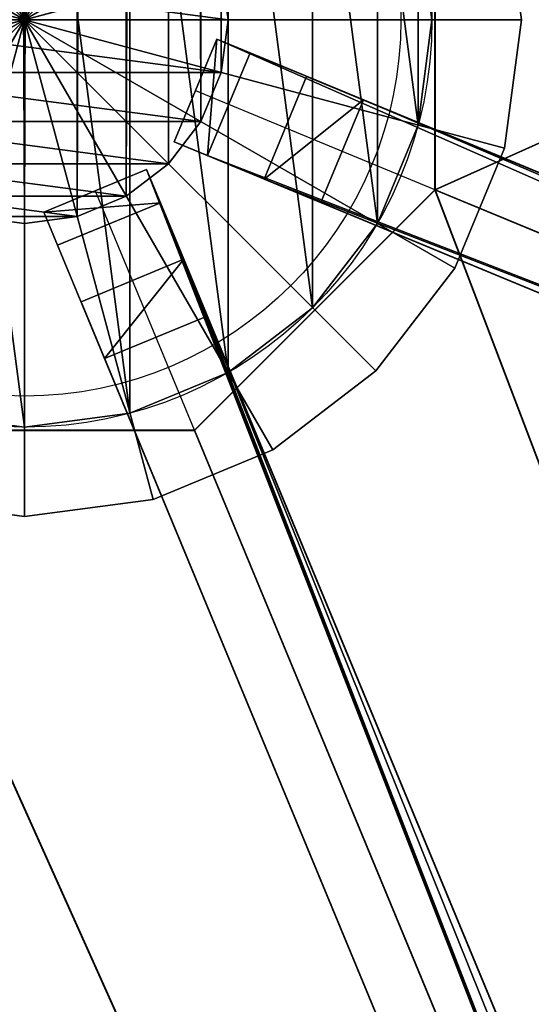
# Model space of a CAD drawing. Units: centimetres. Extents: x -406 to 406, y -406 to 406.
# Drawn here: x 0 to 7, y -222 to -208 of the extents above; entities that cross this region are included whole.
import ezdxf

# ---------------------------------------------------------------- set-up
doc = ezdxf.new("R2010")
doc.units = ezdxf.units.CM
doc.layers.get('0').update_dxf_attribs({"color": 144})

# ---------------------------------------------------------------- blocks, each defined once
blk = doc.blocks.new('StandrohrAdd. May Parasols_ www.may-online.com')
for p, q in [((0, 2.75, 202.853), (202.9, 2.75, 266.31)), ((202.9, 2.75, 266.31), (202.9, 2.75, 248.396)), ((-0.712, 2.656, 203.376), (203.612, 2.656, 267.278)), ((203.612, 2.656, 267.278), (203.612, 2.656, 248.396)), ((-1.375, 2.382, 203.864), (204.275, 2.382, 268.181)), ((204.275, 2.382, 268.181), (204.275, 2.382, 248.396)), ((-1.945, 1.945, 204.282), (204.845, 1.945, 268.956)), ((204.845, 1.945, 268.956), (204.845, 1.945, 248.396)), ((-2.382, 1.375, 204.604), (205.282, 1.375, 269.55)), ((205.282, 1.375, 269.55), (205.282, 1.375, 248.396)), ((-2.656, 0.712, 204.806), (205.556, 0.712, 269.924)), ((205.556, 0.712, 269.924), (205.556, 0.712, 248.396)), ((-2.75, 0, 204.874), (205.65, 0, 270.051)), ((0, 0, 202.853), (202.9, 0, 266.31)), ((202.9, 0, 266.31), (202.9, 0, 248.396)), ((205.65, 0, 270.051), (205.65, 0, 248.396))]:
    blk.add_line(p, q)
for points in [[(205.556, -0.712, 269.924), (205.65, 0, 270.051), (205.556, 0.712, 269.924), (205.282, 1.375, 269.55), (204.845, 1.945, 268.956), (204.275, 2.382, 268.181), (203.612, 2.656, 267.278), (202.9, 2.75, 266.31), (202.188, 2.656, 265.342)], [(205.556, -0.712, 248.396), (205.65, 0, 248.396), (205.556, 0.712, 248.396), (205.282, 1.375, 248.396), (204.845, 1.945, 248.396), (204.275, 2.382, 248.396), (203.612, 2.656, 248.396), (202.9, 2.75, 248.396), (202.188, 2.656, 248.396)]]:
    blk.add_polyline3d(points)
mesh = blk.add_polyface()
corners = [(-0.712, 2.656, 203.376), (202.9, 2.75, 266.31), (0, 2.75, 202.853), (203.612, 2.656, 267.278)]
mesh.append_faces([[corners[k] for k in face] for face in [(0, 1, 2), (1, 0, 3)]], dxfattribs={"vtx0": -1})
mesh = blk.add_polyface()
corners = [(0, 2.75, 202.853), (202.188, 2.656, 265.342), (0.712, 2.656, 202.33), (202.9, 2.75, 266.31)]
mesh.append_faces([[corners[k] for k in face] for face in [(0, 1, 2), (1, 0, 3)]], dxfattribs={"vtx0": -1})
mesh = blk.add_polyface()
corners = [(200.244, 0.712, 248.396), (200.244, -0.712, 248.396), (200.15, 0, 248.396), (200.518, 1.375, 248.396), (200.518, -1.375, 248.396), (200.955, 1.945, 248.396), (200.955, -1.945, 248.396), (201.525, 2.382, 248.396), (201.525, -2.382, 248.396), (202.188, 2.656, 248.396), (202.188, -2.656, 248.396), (202.9, 2.75, 248.396), (202.9, -2.75, 248.396), (203.612, 2.656, 248.396), (203.612, -2.656, 248.396), (204.275, 2.382, 248.396), (204.275, -2.382, 248.396), (204.845, 1.945, 248.396), (204.845, -1.945, 248.396), (205.282, 1.375, 248.396), (205.282, -1.375, 248.396), (205.556, 0.712, 248.396), (205.556, -0.712, 248.396), (205.65, 0, 248.396)]
mesh.append_faces([[corners[k] for k in face] for face in [(0, 1, 2), (22, 21, 23)]], dxfattribs={"vtx0": -1})
mesh.append_faces([[corners[k] for k in face] for face in [(1, 3, 4), (4, 5, 6), (6, 7, 8), (8, 9, 10), (10, 11, 12), (12, 13, 14), (14, 15, 16), (16, 17, 18), (18, 19, 20), (20, 21, 22)]], dxfattribs={"vtx0": -1, "vtx1": -1})
mesh.append_faces([[corners[k] for k in face] for face in [(1, 0, 3), (4, 3, 5), (6, 5, 7), (8, 7, 9), (10, 9, 11), (12, 11, 13), (14, 13, 15), (16, 15, 17), (18, 17, 19), (20, 19, 21)]], dxfattribs={"vtx0": -1, "vtx2": -1})
mesh = blk.add_polyface()
corners = [(202.188, 2.656, 265.342), (202.9, 2.75, 248.396), (202.188, 2.656, 248.396), (202.9, 2.75, 266.31)]
mesh.append_faces([[corners[k] for k in face] for face in [(0, 1, 2), (1, 0, 3)]], dxfattribs={"vtx0": -1})
mesh = blk.add_polyface()
corners = [(202.9, 2.75, 266.31), (203.612, 2.656, 248.396), (202.9, 2.75, 248.396), (203.612, 2.656, 267.278)]
mesh.append_faces([[corners[k] for k in face] for face in [(0, 1, 2), (1, 0, 3)]], dxfattribs={"vtx0": -1})
mesh = blk.add_polyface()
corners = [(-1.375, 2.382, 203.864), (203.612, 2.656, 267.278), (-0.712, 2.656, 203.376), (204.275, 2.382, 268.181)]
mesh.append_faces([[corners[k] for k in face] for face in [(0, 1, 2), (1, 0, 3)]], dxfattribs={"vtx0": -1})
mesh = blk.add_polyface()
corners = [(203.612, 2.656, 267.278), (204.275, 2.382, 248.396), (203.612, 2.656, 248.396), (204.275, 2.382, 268.181)]
mesh.append_faces([[corners[k] for k in face] for face in [(0, 1, 2), (1, 0, 3)]], dxfattribs={"vtx0": -1})
mesh = blk.add_polyface()
corners = [(-1.945, 1.945, 204.282), (204.275, 2.382, 268.181), (-1.375, 2.382, 203.864), (204.845, 1.945, 268.956)]
mesh.append_faces([[corners[k] for k in face] for face in [(0, 1, 2), (1, 0, 3)]], dxfattribs={"vtx0": -1})
mesh = blk.add_polyface()
corners = [(204.275, 2.382, 268.181), (204.845, 1.945, 248.396), (204.275, 2.382, 248.396), (204.845, 1.945, 268.956)]
mesh.append_faces([[corners[k] for k in face] for face in [(0, 1, 2), (1, 0, 3)]], dxfattribs={"vtx0": -1})
mesh = blk.add_polyface()
corners = [(205.282, 1.375, 269.55), (-1.945, 1.945, 204.282), (-2.382, 1.375, 204.604), (204.845, 1.945, 268.956)]
mesh.append_faces([[corners[k] for k in face] for face in [(0, 1, 2), (1, 0, 3)]], dxfattribs={"vtx0": -1})
mesh = blk.add_polyface()
corners = [(204.845, 1.945, 248.396), (205.282, 1.375, 269.55), (205.282, 1.375, 248.396), (204.845, 1.945, 268.956)]
mesh.append_faces([[corners[k] for k in face] for face in [(0, 1, 2), (1, 0, 3)]], dxfattribs={"vtx0": -1})
mesh = blk.add_polyface()
corners = [(205.556, 0.712, 269.924), (-2.382, 1.375, 204.604), (-2.656, 0.712, 204.806), (205.282, 1.375, 269.55)]
mesh.append_faces([[corners[k] for k in face] for face in [(0, 1, 2), (1, 0, 3)]], dxfattribs={"vtx0": -1})
mesh = blk.add_polyface()
corners = [(205.282, 1.375, 248.396), (205.556, 0.712, 269.924), (205.556, 0.712, 248.396), (205.282, 1.375, 269.55)]
mesh.append_faces([[corners[k] for k in face] for face in [(0, 1, 2), (1, 0, 3)]], dxfattribs={"vtx0": -1})
mesh = blk.add_polyface()
corners = [(205.65, 0, 270.051), (-2.656, 0.712, 204.806), (-2.75, 0, 204.874), (205.556, 0.712, 269.924)]
mesh.append_faces([[corners[k] for k in face] for face in [(0, 1, 2), (1, 0, 3)]], dxfattribs={"vtx0": -1})
mesh = blk.add_polyface()
corners = [(205.556, 0.712, 248.396), (205.65, 0, 270.051), (205.65, 0, 248.396), (205.556, 0.712, 269.924)]
mesh.append_faces([[corners[k] for k in face] for face in [(0, 1, 2), (1, 0, 3)]], dxfattribs={"vtx0": -1})
mesh = blk.add_polyface()
corners = [(-2.656, -0.712, 204.806), (205.65, 0, 270.051), (-2.75, 0, 204.874), (205.556, -0.712, 269.924)]
mesh.append_faces([[corners[k] for k in face] for face in [(0, 1, 2), (1, 0, 3)]], dxfattribs={"vtx0": -1})
mesh = blk.add_polyface()
corners = [(205.65, 0, 248.396), (205.556, -0.712, 269.924), (205.556, -0.712, 248.396), (205.65, 0, 270.051)]
mesh.append_faces([[corners[k] for k in face] for face in [(0, 1, 2), (1, 0, 3)]], dxfattribs={"vtx0": -1})
blk = doc.blocks.new('Teller. May Parasols_ www.may-online.com')
for p, q in [((5.5, 0, 205), (5.5, 0, 205.5)), ((5.313, -1.424, 205), (5.313, -1.424, 205.5)), ((4.763, -2.75, 205), (4.763, -2.75, 205.5)), ((3.889, -3.889, 205), (3.889, -3.889, 205.5)), ((2.75, -4.763, 205), (2.75, -4.763, 205.5)), ((1.424, -5.313, 205), (1.424, -5.313, 205.5)), ((0, -5.5, 205), (0, -5.5, 205.5))]:
    blk.add_line(p, q)
for centre in [(0, 0, 205), (0, 0, 205.5)]:
    blk.add_circle(centre, 5.5)
mesh = blk.add_polyface()
corners = [(-5.313, 1.424, 205), (-5.313, -1.424, 205), (-5.5, 0, 205), (-4.763, -2.75, 205), (-4.763, 2.75, 205), (-3.889, -3.889, 205), (-3.889, 3.889, 205), (-2.75, -4.763, 205), (-2.75, 4.763, 205), (-1.424, -5.313, 205), (-1.424, 5.313, 205), (0, -5.5, 205), (0, 5.5, 205), (1.424, -5.313, 205), (1.424, 5.313, 205), (2.75, -4.763, 205), (2.75, 4.763, 205), (3.889, -3.889, 205), (3.889, 3.889, 205), (4.763, -2.75, 205), (4.763, 2.75, 205), (5.313, -1.424, 205), (5.313, 1.424, 205), (5.5, 0, 205)]
mesh.append_faces([[corners[k] for k in face] for face in [(0, 1, 2), (21, 22, 23)]], dxfattribs={"vtx0": -1})
mesh.append_faces([[corners[k] for k in face] for face in [(1, 0, 3), (3, 4, 5), (5, 6, 7), (7, 8, 9), (9, 10, 11), (11, 12, 13), (13, 14, 15), (15, 16, 17), (17, 18, 19), (19, 20, 21)]], dxfattribs={"vtx0": -1, "vtx1": -1})
mesh.append_faces([[corners[k] for k in face] for face in [(3, 0, 4), (5, 4, 6), (7, 6, 8), (9, 8, 10), (11, 10, 12), (13, 12, 14), (15, 14, 16), (17, 16, 18), (19, 18, 20), (21, 20, 22)]], dxfattribs={"vtx0": -1, "vtx2": -1})
mesh = blk.add_polyface()
corners = [(-5.313, -1.424, 205.5), (-5.313, 1.424, 205.5), (-5.5, 0, 205.5), (-4.763, -2.75, 205.5), (-4.763, 2.75, 205.5), (-3.889, -3.889, 205.5), (-3.889, 3.889, 205.5), (-2.75, -4.763, 205.5), (-2.75, 4.763, 205.5), (-1.424, -5.313, 205.5), (-1.424, 5.313, 205.5), (0, -5.5, 205.5), (0, 5.5, 205.5), (1.424, -5.313, 205.5), (1.424, 5.313, 205.5), (2.75, -4.763, 205.5), (2.75, 4.763, 205.5), (3.889, -3.889, 205.5), (3.889, 3.889, 205.5), (4.763, -2.75, 205.5), (4.763, 2.75, 205.5), (5.313, -1.424, 205.5), (5.313, 1.424, 205.5), (5.5, 0, 205.5)]
mesh.append_faces([[corners[k] for k in face] for face in [(0, 1, 2), (22, 21, 23)]], dxfattribs={"vtx0": -1})
mesh.append_faces([[corners[k] for k in face] for face in [(1, 3, 4), (4, 5, 6), (6, 7, 8), (8, 9, 10), (10, 11, 12), (12, 13, 14), (14, 15, 16), (16, 17, 18), (18, 19, 20), (20, 21, 22)]], dxfattribs={"vtx0": -1, "vtx1": -1})
mesh.append_faces([[corners[k] for k in face] for face in [(1, 0, 3), (4, 3, 5), (6, 5, 7), (8, 7, 9), (10, 9, 11), (12, 11, 13), (14, 13, 15), (16, 15, 17), (18, 17, 19), (20, 19, 21)]], dxfattribs={"vtx0": -1, "vtx2": -1})
mesh = blk.add_polyface()
corners = [(5.313, 1.424, 205), (5.5, 0, 205.5), (5.5, 0, 205), (5.313, 1.424, 205.5)]
mesh.append_faces([[corners[k] for k in face] for face in [(0, 1, 2), (1, 0, 3)]], dxfattribs={"vtx0": -1})
mesh = blk.add_polyface()
corners = [(5.5, 0, 205), (5.313, -1.424, 205.5), (5.313, -1.424, 205), (5.5, 0, 205.5)]
mesh.append_faces([[corners[k] for k in face] for face in [(0, 1, 2), (1, 0, 3)]], dxfattribs={"vtx0": -1})
mesh = blk.add_polyface()
corners = [(5.313, -1.424, 205), (4.763, -2.75, 205.5), (4.763, -2.75, 205), (5.313, -1.424, 205.5)]
mesh.append_faces([[corners[k] for k in face] for face in [(0, 1, 2), (1, 0, 3)]], dxfattribs={"vtx0": -1})
mesh = blk.add_polyface()
corners = [(4.763, -2.75, 205), (3.889, -3.889, 205.5), (3.889, -3.889, 205), (4.763, -2.75, 205.5)]
mesh.append_faces([[corners[k] for k in face] for face in [(0, 1, 2), (1, 0, 3)]], dxfattribs={"vtx0": -1})
mesh = blk.add_polyface()
corners = [(3.889, -3.889, 205.5), (2.75, -4.763, 205), (3.889, -3.889, 205), (2.75, -4.763, 205.5)]
mesh.append_faces([[corners[k] for k in face] for face in [(0, 1, 2), (1, 0, 3)]], dxfattribs={"vtx0": -1})
mesh = blk.add_polyface()
corners = [(2.75, -4.763, 205.5), (1.424, -5.313, 205), (2.75, -4.763, 205), (1.424, -5.313, 205.5)]
mesh.append_faces([[corners[k] for k in face] for face in [(0, 1, 2), (1, 0, 3)]], dxfattribs={"vtx0": -1})
mesh = blk.add_polyface()
corners = [(0, -5.5, 205.5), (-1.424, -5.313, 205), (0, -5.5, 205), (-1.424, -5.313, 205.5)]
mesh.append_faces([[corners[k] for k in face] for face in [(0, 1, 2), (1, 0, 3)]], dxfattribs={"vtx0": -1})
mesh = blk.add_polyface()
corners = [(1.424, -5.313, 205.5), (0, -5.5, 205), (1.424, -5.313, 205), (0, -5.5, 205.5)]
mesh.append_faces([[corners[k] for k in face] for face in [(0, 1, 2), (1, 0, 3)]], dxfattribs={"vtx0": -1})
blk = doc.blocks.new('Abschluss. May Parasols_ www.may-online.com')
for p, q in [((0, 0, 247.634), (0, 6.706, 246.618)), ((0, 6.706, 247.634), (0, 0, 248.396)), ((0, 0, 247.634), (-1.736, 6.477, 246.618)), ((-1.736, 6.477, 247.634), (0, 0, 248.396)), ((0, 0, 247.634), (1.736, 6.477, 246.618)), ((1.736, 6.477, 247.634), (0, 0, 248.396)), ((0, 0, 247.634), (-3.353, 5.807, 246.618)), ((-3.353, 5.807, 247.634), (0, 0, 248.396)), ((0, 0, 247.634), (3.353, 5.807, 246.618)), ((3.353, 5.807, 247.634), (0, 0, 248.396)), ((0, 0, 247.634), (-4.742, 4.742, 246.618)), ((-4.742, 4.742, 247.634), (0, 0, 248.396)), ((0, 0, 247.634), (4.742, 4.742, 246.618)), ((4.742, 4.742, 247.634), (0, 0, 248.396)), ((0, 0, 247.634), (-5.807, 3.353, 246.618)), ((-5.807, 3.353, 247.634), (0, 0, 248.396)), ((0, 0, 247.634), (5.807, 3.353, 246.618)), ((5.807, 3.353, 247.634), (0, 0, 248.396)), ((0, 0, 247.634), (-6.477, 1.736, 246.618)), ((-6.477, 1.736, 247.634), (0, 0, 248.396)), ((0, 0, 247.634), (6.477, 1.736, 246.618)), ((6.477, 1.736, 247.634), (0, 0, 248.396)), ((6.477, 1.736, 246.618), (6.706, 0, 246.618)), ((6.706, 0, 247.634), (6.477, 1.736, 247.634)), ((-6.706, 0, 246.618), (0, 0, 247.634)), ((0, 0, 248.396), (-6.706, 0, 247.634)), ((0, 0, 247.634), (-6.477, -1.736, 246.618)), ((-6.477, -1.736, 247.634), (0, 0, 248.396)), ((0, 0, 247.634), (-5.807, -3.353, 246.618)), ((-5.807, -3.353, 247.634), (0, 0, 248.396)), ((0, 0, 247.634), (-4.742, -4.742, 246.618)), ((-4.742, -4.742, 247.634), (0, 0, 248.396)), ((0, 0, 247.634), (-3.353, -5.807, 246.618)), ((-3.353, -5.807, 247.634), (0, 0, 248.396)), ((0, 0, 247.634), (-1.736, -6.477, 246.618)), ((-1.736, -6.477, 247.634), (0, 0, 248.396)), ((0, 0, 247.634), (0, -6.706, 246.618)), ((0, -6.706, 247.634), (0, 0, 248.396)), ((0, 0, 247.634), (1.736, -6.477, 246.618)), ((1.736, -6.477, 247.634), (0, 0, 248.396)), ((0, 0, 247.634), (3.353, -5.807, 246.618)), ((3.353, -5.807, 247.634), (0, 0, 248.396)), ((0, 0, 247.634), (4.742, -4.742, 246.618)), ((4.742, -4.742, 247.634), (0, 0, 248.396)), ((0, 0, 247.634), (5.807, -3.353, 246.618)), ((5.807, -3.353, 247.634), (0, 0, 248.396)), ((0, 0, 247.634), (6.477, -1.736, 246.618)), ((6.477, -1.736, 247.634), (0, 0, 248.396)), ((0, 0, 247.634), (6.706, 0, 246.618)), ((6.706, 0, 247.634), (0, 0, 248.396)), ((6.706, 0, 246.618), (6.477, -1.736, 246.618)), ((6.477, -1.736, 247.634), (6.706, 0, 247.634)), ((6.706, 0, 246.618), (6.706, 0, 247.634)), ((6.477, -1.736, 246.618), (5.807, -3.353, 246.618)), ((5.807, -3.353, 247.634), (6.477, -1.736, 247.634)), ((6.477, -1.736, 246.618), (6.477, -1.736, 247.634)), ((5.807, -3.353, 246.618), (4.742, -4.742, 246.618)), ((4.742, -4.742, 247.634), (5.807, -3.353, 247.634)), ((5.807, -3.353, 246.618), (5.807, -3.353, 247.634)), ((4.742, -4.742, 246.618), (3.353, -5.807, 246.618)), ((3.353, -5.807, 247.634), (4.742, -4.742, 247.634)), ((4.742, -4.742, 246.618), (4.742, -4.742, 247.634)), ((3.353, -5.807, 246.618), (1.736, -6.477, 246.618)), ((1.736, -6.477, 247.634), (3.353, -5.807, 247.634)), ((3.353, -5.807, 246.618), (3.353, -5.807, 247.634)), ((0, -6.706, 246.618), (-1.736, -6.477, 246.618)), ((-1.736, -6.477, 247.634), (0, -6.706, 247.634)), ((1.736, -6.477, 246.618), (0, -6.706, 246.618)), ((0, -6.706, 247.634), (1.736, -6.477, 247.634)), ((1.736, -6.477, 246.618), (1.736, -6.477, 247.634)), ((0, -6.706, 246.618), (0, -6.706, 247.634))]:
    blk.add_line(p, q)
blk.add_circle((0, 0, 246.618), 5.08)
mesh = blk.add_polyface()
corners = [(0, 6.706, 246.618), (0, 0, 247.634), (-1.736, 6.477, 246.618)]
mesh.append_faces([[corners[k] for k in face] for face in [(0, 1, 2)]])
mesh = blk.add_polyface()
corners = [(0, 6.706, 247.634), (-1.736, 6.477, 247.634), (0, 0, 248.396)]
mesh.append_faces([[corners[k] for k in face] for face in [(0, 1, 2)]])
mesh = blk.add_polyface()
corners = [(1.736, 6.477, 246.618), (0, 0, 247.634), (0, 6.706, 246.618)]
mesh.append_faces([[corners[k] for k in face] for face in [(0, 1, 2)]])
mesh = blk.add_polyface()
corners = [(1.736, 6.477, 247.634), (0, 6.706, 247.634), (0, 0, 248.396)]
mesh.append_faces([[corners[k] for k in face] for face in [(0, 1, 2)]])
mesh = blk.add_polyface()
corners = [(0, 0, 247.634), (-3.353, 5.807, 246.618), (-1.736, 6.477, 246.618)]
mesh.append_faces([[corners[k] for k in face] for face in [(0, 1, 2)]])
mesh = blk.add_polyface()
corners = [(0, 0, 248.396), (-1.736, 6.477, 247.634), (-3.353, 5.807, 247.634)]
mesh.append_faces([[corners[k] for k in face] for face in [(0, 1, 2)]])
mesh = blk.add_polyface()
corners = [(3.353, 5.807, 246.618), (0, 0, 247.634), (1.736, 6.477, 246.618)]
mesh.append_faces([[corners[k] for k in face] for face in [(0, 1, 2)]])
mesh = blk.add_polyface()
corners = [(3.353, 5.807, 247.634), (1.736, 6.477, 247.634), (0, 0, 248.396)]
mesh.append_faces([[corners[k] for k in face] for face in [(0, 1, 2)]])
mesh = blk.add_polyface()
corners = [(0, 0, 247.634), (-4.742, 4.742, 246.618), (-3.353, 5.807, 246.618)]
mesh.append_faces([[corners[k] for k in face] for face in [(0, 1, 2)]])
mesh = blk.add_polyface()
corners = [(0, 0, 248.396), (-3.353, 5.807, 247.634), (-4.742, 4.742, 247.634)]
mesh.append_faces([[corners[k] for k in face] for face in [(0, 1, 2)]])
mesh = blk.add_polyface()
corners = [(4.742, 4.742, 246.618), (0, 0, 247.634), (3.353, 5.807, 246.618)]
mesh.append_faces([[corners[k] for k in face] for face in [(0, 1, 2)]])
mesh = blk.add_polyface()
corners = [(4.742, 4.742, 247.634), (3.353, 5.807, 247.634), (0, 0, 248.396)]
mesh.append_faces([[corners[k] for k in face] for face in [(0, 1, 2)]])
mesh = blk.add_polyface()
corners = [(0, 0, 247.634), (-5.807, 3.353, 246.618), (-4.742, 4.742, 246.618)]
mesh.append_faces([[corners[k] for k in face] for face in [(0, 1, 2)]])
mesh = blk.add_polyface()
corners = [(0, 0, 248.396), (-4.742, 4.742, 247.634), (-5.807, 3.353, 247.634)]
mesh.append_faces([[corners[k] for k in face] for face in [(0, 1, 2)]])
mesh = blk.add_polyface()
corners = [(5.807, 3.353, 246.618), (0, 0, 247.634), (4.742, 4.742, 246.618)]
mesh.append_faces([[corners[k] for k in face] for face in [(0, 1, 2)]])
mesh = blk.add_polyface()
corners = [(5.807, 3.353, 247.634), (4.742, 4.742, 247.634), (0, 0, 248.396)]
mesh.append_faces([[corners[k] for k in face] for face in [(0, 1, 2)]])
mesh = blk.add_polyface()
corners = [(0, 0, 247.634), (-6.477, 1.736, 246.618), (-5.807, 3.353, 246.618)]
mesh.append_faces([[corners[k] for k in face] for face in [(0, 1, 2)]])
mesh = blk.add_polyface()
corners = [(0, 0, 248.396), (-5.807, 3.353, 247.634), (-6.477, 1.736, 247.634)]
mesh.append_faces([[corners[k] for k in face] for face in [(0, 1, 2)]])
mesh = blk.add_polyface()
corners = [(6.477, 1.736, 246.618), (0, 0, 247.634), (5.807, 3.353, 246.618)]
mesh.append_faces([[corners[k] for k in face] for face in [(0, 1, 2)]])
mesh = blk.add_polyface()
corners = [(6.477, 1.736, 247.634), (5.807, 3.353, 247.634), (0, 0, 248.396)]
mesh.append_faces([[corners[k] for k in face] for face in [(0, 1, 2)]])
mesh = blk.add_polyface()
corners = [(0, 0, 247.634), (-6.706, 0, 246.618), (-6.477, 1.736, 246.618)]
mesh.append_faces([[corners[k] for k in face] for face in [(0, 1, 2)]])
mesh = blk.add_polyface()
corners = [(0, 0, 248.396), (-6.477, 1.736, 247.634), (-6.706, 0, 247.634)]
mesh.append_faces([[corners[k] for k in face] for face in [(0, 1, 2)]])
mesh = blk.add_polyface()
corners = [(6.706, 0, 246.618), (0, 0, 247.634), (6.477, 1.736, 246.618)]
mesh.append_faces([[corners[k] for k in face] for face in [(0, 1, 2)]])
mesh = blk.add_polyface()
corners = [(6.706, 0, 247.634), (6.477, 1.736, 247.634), (0, 0, 248.396)]
mesh.append_faces([[corners[k] for k in face] for face in [(0, 1, 2)]])
mesh = blk.add_polyface()
corners = [(6.477, 1.736, 246.618), (6.706, 0, 247.634), (6.706, 0, 246.618), (6.477, 1.736, 247.634)]
mesh.append_faces([[corners[k] for k in face] for face in [(0, 1, 2), (1, 0, 3)]], dxfattribs={"vtx0": -1})
mesh = blk.add_polyface()
corners = [(0, 0, 247.634), (-6.477, -1.736, 246.618), (-6.706, 0, 246.618)]
mesh.append_faces([[corners[k] for k in face] for face in [(0, 1, 2)]])
mesh = blk.add_polyface()
corners = [(0, 0, 248.396), (-6.706, 0, 247.634), (-6.477, -1.736, 247.634)]
mesh.append_faces([[corners[k] for k in face] for face in [(0, 1, 2)]])
mesh = blk.add_polyface()
corners = [(0, 0, 247.634), (-5.807, -3.353, 246.618), (-6.477, -1.736, 246.618)]
mesh.append_faces([[corners[k] for k in face] for face in [(0, 1, 2)]])
mesh = blk.add_polyface()
corners = [(0, 0, 248.396), (-6.477, -1.736, 247.634), (-5.807, -3.353, 247.634)]
mesh.append_faces([[corners[k] for k in face] for face in [(0, 1, 2)]])
mesh = blk.add_polyface()
corners = [(0, 0, 247.634), (-4.742, -4.742, 246.618), (-5.807, -3.353, 246.618)]
mesh.append_faces([[corners[k] for k in face] for face in [(0, 1, 2)]])
mesh = blk.add_polyface()
corners = [(0, 0, 248.396), (-5.807, -3.353, 247.634), (-4.742, -4.742, 247.634)]
mesh.append_faces([[corners[k] for k in face] for face in [(0, 1, 2)]])
mesh = blk.add_polyface()
corners = [(0, 0, 247.634), (-3.353, -5.807, 246.618), (-4.742, -4.742, 246.618)]
mesh.append_faces([[corners[k] for k in face] for face in [(0, 1, 2)]])
mesh = blk.add_polyface()
corners = [(0, 0, 248.396), (-4.742, -4.742, 247.634), (-3.353, -5.807, 247.634)]
mesh.append_faces([[corners[k] for k in face] for face in [(0, 1, 2)]])
mesh = blk.add_polyface()
corners = [(0, 0, 247.634), (-1.736, -6.477, 246.618), (-3.353, -5.807, 246.618)]
mesh.append_faces([[corners[k] for k in face] for face in [(0, 1, 2)]])
mesh = blk.add_polyface()
corners = [(0, 0, 248.396), (-3.353, -5.807, 247.634), (-1.736, -6.477, 247.634)]
mesh.append_faces([[corners[k] for k in face] for face in [(0, 1, 2)]])
mesh = blk.add_polyface()
corners = [(0, 0, 247.634), (0, -6.706, 246.618), (-1.736, -6.477, 246.618)]
mesh.append_faces([[corners[k] for k in face] for face in [(0, 1, 2)]])
mesh = blk.add_polyface()
corners = [(0, 0, 248.396), (-1.736, -6.477, 247.634), (0, -6.706, 247.634)]
mesh.append_faces([[corners[k] for k in face] for face in [(0, 1, 2)]])
mesh = blk.add_polyface()
corners = [(1.736, -6.477, 246.618), (0, -6.706, 246.618), (0, 0, 247.634)]
mesh.append_faces([[corners[k] for k in face] for face in [(0, 1, 2)]])
mesh = blk.add_polyface()
corners = [(1.736, -6.477, 247.634), (0, 0, 248.396), (0, -6.706, 247.634)]
mesh.append_faces([[corners[k] for k in face] for face in [(0, 1, 2)]])
mesh = blk.add_polyface()
corners = [(3.353, -5.807, 246.618), (1.736, -6.477, 246.618), (0, 0, 247.634)]
mesh.append_faces([[corners[k] for k in face] for face in [(0, 1, 2)]])
mesh = blk.add_polyface()
corners = [(3.353, -5.807, 247.634), (0, 0, 248.396), (1.736, -6.477, 247.634)]
mesh.append_faces([[corners[k] for k in face] for face in [(0, 1, 2)]])
mesh = blk.add_polyface()
corners = [(4.742, -4.742, 246.618), (3.353, -5.807, 246.618), (0, 0, 247.634)]
mesh.append_faces([[corners[k] for k in face] for face in [(0, 1, 2)]])
mesh = blk.add_polyface()
corners = [(4.742, -4.742, 247.634), (0, 0, 248.396), (3.353, -5.807, 247.634)]
mesh.append_faces([[corners[k] for k in face] for face in [(0, 1, 2)]])
mesh = blk.add_polyface()
corners = [(5.807, -3.353, 246.618), (4.742, -4.742, 246.618), (0, 0, 247.634)]
mesh.append_faces([[corners[k] for k in face] for face in [(0, 1, 2)]])
mesh = blk.add_polyface()
corners = [(5.807, -3.353, 247.634), (0, 0, 248.396), (4.742, -4.742, 247.634)]
mesh.append_faces([[corners[k] for k in face] for face in [(0, 1, 2)]])
mesh = blk.add_polyface()
corners = [(6.477, -1.736, 246.618), (5.807, -3.353, 246.618), (0, 0, 247.634)]
mesh.append_faces([[corners[k] for k in face] for face in [(0, 1, 2)]])
mesh = blk.add_polyface()
corners = [(6.477, -1.736, 247.634), (0, 0, 248.396), (5.807, -3.353, 247.634)]
mesh.append_faces([[corners[k] for k in face] for face in [(0, 1, 2)]])
mesh = blk.add_polyface()
corners = [(6.706, 0, 246.618), (6.477, -1.736, 246.618), (0, 0, 247.634)]
mesh.append_faces([[corners[k] for k in face] for face in [(0, 1, 2)]])
mesh = blk.add_polyface()
corners = [(6.706, 0, 247.634), (0, 0, 248.396), (6.477, -1.736, 247.634)]
mesh.append_faces([[corners[k] for k in face] for face in [(0, 1, 2)]])
mesh = blk.add_polyface()
corners = [(6.706, 0, 246.618), (6.477, -1.736, 247.634), (6.477, -1.736, 246.618), (6.706, 0, 247.634)]
mesh.append_faces([[corners[k] for k in face] for face in [(0, 1, 2), (1, 0, 3)]], dxfattribs={"vtx0": -1})
mesh = blk.add_polyface()
corners = [(6.477, -1.736, 246.618), (5.807, -3.353, 247.634), (5.807, -3.353, 246.618), (6.477, -1.736, 247.634)]
mesh.append_faces([[corners[k] for k in face] for face in [(0, 1, 2), (1, 0, 3)]], dxfattribs={"vtx0": -1})
mesh = blk.add_polyface()
corners = [(5.807, -3.353, 246.618), (4.742, -4.742, 247.634), (4.742, -4.742, 246.618), (5.807, -3.353, 247.634)]
mesh.append_faces([[corners[k] for k in face] for face in [(0, 1, 2), (1, 0, 3)]], dxfattribs={"vtx0": -1})
mesh = blk.add_polyface()
corners = [(4.742, -4.742, 247.634), (3.353, -5.807, 246.618), (4.742, -4.742, 246.618), (3.353, -5.807, 247.634)]
mesh.append_faces([[corners[k] for k in face] for face in [(0, 1, 2), (1, 0, 3)]], dxfattribs={"vtx0": -1})
mesh = blk.add_polyface()
corners = [(3.353, -5.807, 247.634), (1.736, -6.477, 246.618), (3.353, -5.807, 246.618), (1.736, -6.477, 247.634)]
mesh.append_faces([[corners[k] for k in face] for face in [(0, 1, 2), (1, 0, 3)]], dxfattribs={"vtx0": -1})
mesh = blk.add_polyface()
corners = [(0, -6.706, 247.634), (-1.736, -6.477, 246.618), (0, -6.706, 246.618), (-1.736, -6.477, 247.634)]
mesh.append_faces([[corners[k] for k in face] for face in [(0, 1, 2), (1, 0, 3)]], dxfattribs={"vtx0": -1})
mesh = blk.add_polyface()
corners = [(1.736, -6.477, 247.634), (0, -6.706, 246.618), (1.736, -6.477, 246.618), (0, -6.706, 247.634)]
mesh.append_faces([[corners[k] for k in face] for face in [(0, 1, 2), (1, 0, 3)]], dxfattribs={"vtx0": -1})
blk = doc.blocks.new('Membrane. May Parasols_ www.may-online.com')
for p, q in [((5.997, -0.001, 246.37), (4.24, 4.242, 246.37)), ((6, 0, 246.38), (4.243, 4.243, 246.38)), ((2.5, 0, 207), (71.089, 0, 224.138)), ((4.243, -4.243, 246.38), (6, 0, 246.38)), ((6, 0, 246.38), (5.997, -0.001, 246.37)), ((150, 0, 205), (6, 0, 246.38)), ((4.242, -4.24, 246.37), (5.997, -0.001, 246.37)), ((149.997, -0.001, 204.99), (5.997, -0.001, 246.37)), ((1.768, -1.768, 207), (50.267, -50.267, 224.138)), ((0, -6, 246.38), (4.243, -4.243, 246.38)), ((0.001, -5.997, 246.37), (4.242, -4.24, 246.37)), ((106.065, -106.063, 204.99), (4.242, -4.24, 246.37)), ((4.243, -4.243, 246.38), (4.242, -4.24, 246.37)), ((106.066, -106.066, 205), (4.243, -4.243, 246.38))]:
    blk.add_line(p, q)
mesh = blk.add_polyface()
corners = [(106.063, 106.065, 204.99), (5.997, -0.001, 246.37), (4.24, 4.242, 246.37), (149.997, -0.001, 204.99)]
mesh.append_faces([[corners[k] for k in face] for face in [(0, 1, 2), (1, 0, 3)]], dxfattribs={"vtx0": -1})
mesh = blk.add_polyface()
corners = [(6, 0, 246.38), (106.066, 106.066, 205), (4.243, 4.243, 246.38), (150, 0, 205)]
mesh.append_faces([[corners[k] for k in face] for face in [(0, 1, 2), (1, 0, 3)]], dxfattribs={"vtx0": -1})
mesh = blk.add_polyface()
corners = [(6, 0, 246.38), (4.24, 4.242, 246.37), (5.997, -0.001, 246.37), (4.243, 4.243, 246.38)]
mesh.append_faces([[corners[k] for k in face] for face in [(0, 1, 2), (1, 0, 3)]], dxfattribs={"vtx0": -1})
mesh = blk.add_polyface()
corners = [(6, 0, 246.38), (4.242, -4.24, 246.37), (4.243, -4.243, 246.38), (5.997, -0.001, 246.37)]
mesh.append_faces([[corners[k] for k in face] for face in [(0, 1, 2), (1, 0, 3)]], dxfattribs={"vtx0": -1})
mesh = blk.add_polyface()
corners = [(106.066, -106.066, 205), (6, 0, 246.38), (4.243, -4.243, 246.38), (150, 0, 205)]
mesh.append_faces([[corners[k] for k in face] for face in [(0, 1, 2), (1, 0, 3)]], dxfattribs={"vtx0": -1})
mesh = blk.add_polyface()
corners = [(150, 0, 205), (5.997, -0.001, 246.37), (149.997, -0.001, 204.99), (6, 0, 246.38)]
mesh.append_faces([[corners[k] for k in face] for face in [(0, 1, 2), (1, 0, 3)]], dxfattribs={"vtx0": -1})
mesh = blk.add_polyface()
corners = [(5.997, -0.001, 246.37), (106.065, -106.063, 204.99), (4.242, -4.24, 246.37), (149.997, -0.001, 204.99)]
mesh.append_faces([[corners[k] for k in face] for face in [(0, 1, 2), (1, 0, 3)]], dxfattribs={"vtx0": -1})
mesh = blk.add_polyface()
corners = [(0, -6, 246.38), (4.242, -4.24, 246.37), (0.001, -5.997, 246.37), (4.243, -4.243, 246.38)]
mesh.append_faces([[corners[k] for k in face] for face in [(0, 1, 2), (1, 0, 3)]], dxfattribs={"vtx0": -1})
mesh = blk.add_polyface()
corners = [(106.066, -106.066, 205), (0, -6, 246.38), (0, -150, 205), (4.243, -4.243, 246.38)]
mesh.append_faces([[corners[k] for k in face] for face in [(0, 1, 2), (1, 0, 3)]], dxfattribs={"vtx0": -1})
mesh = blk.add_polyface()
corners = [(0.001, -5.997, 246.37), (106.065, -106.063, 204.99), (0.001, -149.997, 204.99), (4.242, -4.24, 246.37)]
mesh.append_faces([[corners[k] for k in face] for face in [(0, 1, 2), (1, 0, 3)]], dxfattribs={"vtx0": -1})
mesh = blk.add_polyface()
corners = [(106.065, -106.063, 204.99), (4.243, -4.243, 246.38), (106.066, -106.066, 205), (4.242, -4.24, 246.37)]
mesh.append_faces([[corners[k] for k in face] for face in [(0, 1, 2), (1, 0, 3)]], dxfattribs={"vtx0": -1})
blk = doc.blocks.new('Streben. May Parasols_ www.may-online.com')
for p, q in [((2.5, -0.75, 207), (2.5, 0.75, 207)), ((2.5, 0.75, 207), (2.985, 0.75, 205.06)), ((2.5, 0.75, 207), (71.089, 0.75, 224.138)), ((2.985, 0.75, 205.06), (2.985, -0.75, 205.06)), ((2.985, 0.75, 205.06), (71.574, 0.75, 222.198)), ((3.812, 0.75, 243.471), (3.812, -0.75, 243.471)), ((4.64, 0.75, 246.354), (3.812, 0.75, 243.471)), ((3.812, 0.75, 243.471), (71.089, 0.75, 224.138)), ((4.64, -0.75, 246.354), (4.64, 0.75, 246.354)), ((4.64, 0.75, 246.354), (148.64, 0.75, 204.975)), ((4.243, -4.243, 246.38), (6, 0, 246.38)), ((6, 0, 246.38), (102.632, 0, 218.612)), ((2.985, -0.75, 205.06), (2.5, -0.75, 207)), ((2.5, -0.75, 207), (71.089, -0.75, 224.138)), ((2.985, -0.75, 205.06), (71.574, -0.75, 222.198)), ((3.812, -0.75, 243.471), (4.64, -0.75, 246.354)), ((3.812, -0.75, 243.471), (71.089, -0.75, 224.138)), ((4.64, -0.75, 246.354), (148.64, -0.75, 204.975)), ((1.237, -2.298, 207), (2.298, -1.237, 207)), ((2.298, -1.237, 207), (2.641, -1.58, 205.06)), ((2.298, -1.237, 207), (50.798, -49.737, 224.138)), ((2.641, -1.58, 205.06), (1.58, -2.641, 205.06)), ((2.641, -1.58, 205.06), (51.141, -50.08, 222.198)), ((3.225, -2.165, 243.471), (2.165, -3.225, 243.471)), ((3.811, -2.751, 246.354), (3.225, -2.165, 243.471)), ((3.225, -2.165, 243.471), (50.798, -49.737, 224.138)), ((1.58, -2.641, 205.06), (1.237, -2.298, 207)), ((1.237, -2.298, 207), (49.737, -50.798, 224.138)), ((1.58, -2.641, 205.06), (50.08, -51.141, 222.198)), ((2.751, -3.811, 246.354), (3.811, -2.751, 246.354)), ((3.811, -2.751, 246.354), (105.635, -104.574, 204.975)), ((2.165, -3.225, 243.471), (2.751, -3.811, 246.354)), ((2.165, -3.225, 243.471), (49.737, -50.798, 224.138)), ((2.751, -3.811, 246.354), (104.574, -105.635, 204.975)), ((4.243, -4.243, 246.38), (106.066, -106.066, 205))]:
    blk.add_line(p, q)
mesh = blk.add_polyface()
corners = [(2.5, 0.75, 207), (2.985, -0.75, 205.06), (2.5, -0.75, 207), (2.985, 0.75, 205.06)]
mesh.append_faces([[corners[k] for k in face] for face in [(0, 1, 2), (1, 0, 3)]], dxfattribs={"vtx0": -1})
mesh = blk.add_polyface()
corners = [(2.5, 0.75, 207), (71.574, 0.75, 222.198), (2.985, 0.75, 205.06), (71.089, 0.75, 224.138)]
mesh.append_faces([[corners[k] for k in face] for face in [(0, 1, 2), (1, 0, 3)]], dxfattribs={"vtx0": -1})
mesh = blk.add_polyface()
corners = [(71.089, -0.75, 224.138), (2.5, 0.75, 207), (2.5, -0.75, 207), (71.089, 0.75, 224.138)]
mesh.append_faces([[corners[k] for k in face] for face in [(0, 1, 2), (1, 0, 3)]], dxfattribs={"vtx0": -1})
mesh = blk.add_polyface()
corners = [(71.574, 0.75, 222.198), (2.985, -0.75, 205.06), (2.985, 0.75, 205.06), (71.574, -0.75, 222.198)]
mesh.append_faces([[corners[k] for k in face] for face in [(0, 1, 2), (1, 0, 3)]], dxfattribs={"vtx0": -1})
mesh = blk.add_polyface()
corners = [(4.64, 0.75, 246.354), (3.812, -0.75, 243.471), (4.64, -0.75, 246.354), (3.812, 0.75, 243.471)]
mesh.append_faces([[corners[k] for k in face] for face in [(0, 1, 2), (1, 0, 3)]], dxfattribs={"vtx0": -1})
mesh = blk.add_polyface()
corners = [(71.089, 0.75, 224.138), (148.64, 0.75, 204.975), (147.812, 0.75, 202.091), (4.64, 0.75, 246.354), (3.812, 0.75, 243.471)]
mesh.append_faces([[corners[k] for k in face] for face in [(0, 1, 2), (3, 0, 4)]], dxfattribs={"vtx0": -1})
mesh.append_faces([[corners[k] for k in face] for face in [(1, 0, 3)]], dxfattribs={"vtx0": -1, "vtx1": -1})
mesh = blk.add_polyface()
corners = [(71.089, 0.75, 224.138), (3.812, -0.75, 243.471), (3.812, 0.75, 243.471), (71.089, -0.75, 224.138)]
mesh.append_faces([[corners[k] for k in face] for face in [(0, 1, 2), (1, 0, 3)]], dxfattribs={"vtx0": -1})
mesh = blk.add_polyface()
corners = [(148.64, -0.75, 204.975), (4.64, 0.75, 246.354), (4.64, -0.75, 246.354), (148.64, 0.75, 204.975)]
mesh.append_faces([[corners[k] for k in face] for face in [(0, 1, 2), (1, 0, 3)]], dxfattribs={"vtx0": -1})
mesh = blk.add_polyface()
corners = [(71.574, -0.75, 222.198), (2.5, -0.75, 207), (2.985, -0.75, 205.06), (71.089, -0.75, 224.138)]
mesh.append_faces([[corners[k] for k in face] for face in [(0, 1, 2), (1, 0, 3)]], dxfattribs={"vtx0": -1})
mesh = blk.add_polyface()
corners = [(148.64, -0.75, 204.975), (71.089, -0.75, 224.138), (147.812, -0.75, 202.091), (4.64, -0.75, 246.354), (3.812, -0.75, 243.471)]
mesh.append_faces([[corners[k] for k in face] for face in [(0, 1, 2), (1, 3, 4)]], dxfattribs={"vtx0": -1})
mesh.append_faces([[corners[k] for k in face] for face in [(1, 0, 3)]], dxfattribs={"vtx0": -1, "vtx2": -1})
mesh = blk.add_polyface()
corners = [(1.237, -2.298, 207), (2.641, -1.58, 205.06), (1.58, -2.641, 205.06), (2.298, -1.237, 207)]
mesh.append_faces([[corners[k] for k in face] for face in [(0, 1, 2), (1, 0, 3)]], dxfattribs={"vtx0": -1})
mesh = blk.add_polyface()
corners = [(49.737, -50.798, 224.138), (2.298, -1.237, 207), (1.237, -2.298, 207), (50.798, -49.737, 224.138)]
mesh.append_faces([[corners[k] for k in face] for face in [(0, 1, 2), (1, 0, 3)]], dxfattribs={"vtx0": -1})
mesh = blk.add_polyface()
corners = [(2.641, -1.58, 205.06), (50.798, -49.737, 224.138), (51.141, -50.08, 222.198), (2.298, -1.237, 207)]
mesh.append_faces([[corners[k] for k in face] for face in [(0, 1, 2), (1, 0, 3)]], dxfattribs={"vtx0": -1})
mesh = blk.add_polyface()
corners = [(2.641, -1.58, 205.06), (50.08, -51.141, 222.198), (1.58, -2.641, 205.06), (51.141, -50.08, 222.198)]
mesh.append_faces([[corners[k] for k in face] for face in [(0, 1, 2), (1, 0, 3)]], dxfattribs={"vtx0": -1})
mesh = blk.add_polyface()
corners = [(2.751, -3.811, 246.354), (3.225, -2.165, 243.471), (2.165, -3.225, 243.471), (3.811, -2.751, 246.354)]
mesh.append_faces([[corners[k] for k in face] for face in [(0, 1, 2), (1, 0, 3)]], dxfattribs={"vtx0": -1})
mesh = blk.add_polyface()
corners = [(3.225, -2.165, 243.471), (49.737, -50.798, 224.138), (2.165, -3.225, 243.471), (50.798, -49.737, 224.138)]
mesh.append_faces([[corners[k] for k in face] for face in [(0, 1, 2), (1, 0, 3)]], dxfattribs={"vtx0": -1})
mesh = blk.add_polyface()
corners = [(50.798, -49.737, 224.138), (105.635, -104.574, 204.975), (105.049, -103.988, 202.091), (3.811, -2.751, 246.354), (3.225, -2.165, 243.471)]
mesh.append_faces([[corners[k] for k in face] for face in [(0, 1, 2), (3, 0, 4)]], dxfattribs={"vtx0": -1})
mesh.append_faces([[corners[k] for k in face] for face in [(1, 0, 3)]], dxfattribs={"vtx0": -1, "vtx1": -1})
mesh = blk.add_polyface()
corners = [(49.737, -50.798, 224.138), (1.58, -2.641, 205.06), (50.08, -51.141, 222.198), (1.237, -2.298, 207)]
mesh.append_faces([[corners[k] for k in face] for face in [(0, 1, 2), (1, 0, 3)]], dxfattribs={"vtx0": -1})
mesh = blk.add_polyface()
corners = [(104.574, -105.635, 204.975), (3.811, -2.751, 246.354), (2.751, -3.811, 246.354), (105.635, -104.574, 204.975)]
mesh.append_faces([[corners[k] for k in face] for face in [(0, 1, 2), (1, 0, 3)]], dxfattribs={"vtx0": -1})
mesh = blk.add_polyface()
corners = [(104.574, -105.635, 204.975), (49.737, -50.798, 224.138), (103.988, -105.049, 202.091), (2.751, -3.811, 246.354), (2.165, -3.225, 243.471)]
mesh.append_faces([[corners[k] for k in face] for face in [(0, 1, 2), (1, 3, 4)]], dxfattribs={"vtx0": -1})
mesh.append_faces([[corners[k] for k in face] for face in [(1, 0, 3)]], dxfattribs={"vtx0": -1, "vtx2": -1})
blk = doc.blocks.new('RIALTO_round_RG4_3000')
at = {"color": 7}
for name, p, rotation in [('StandrohrAdd. May Parasols_ www.may-online.com', (0, -5.5, 17.78), 270), ('Membrane. May Parasols_ www.may-online.com', (0, -208.4, 27.94), 337.5000000000001), ('Streben. May Parasols_ www.may-online.com', (0, -208.4, 27.94), 337.5000000000001)]:
    blk.add_blockref(name, p, dxfattribs=dict(at, rotation=rotation))
for name in ['Abschluss. May Parasols_ www.may-online.com', 'Teller. May Parasols_ www.may-online.com']:
    blk.add_blockref(name, (0, -208.4, 27.94), dxfattribs=at)

msp = doc.modelspace()

# ---------------------------------------------------------------- block references
msp.add_blockref('RIALTO_round_RG4_3000', (0, 0))

doc.saveas('drawing.dxf')
